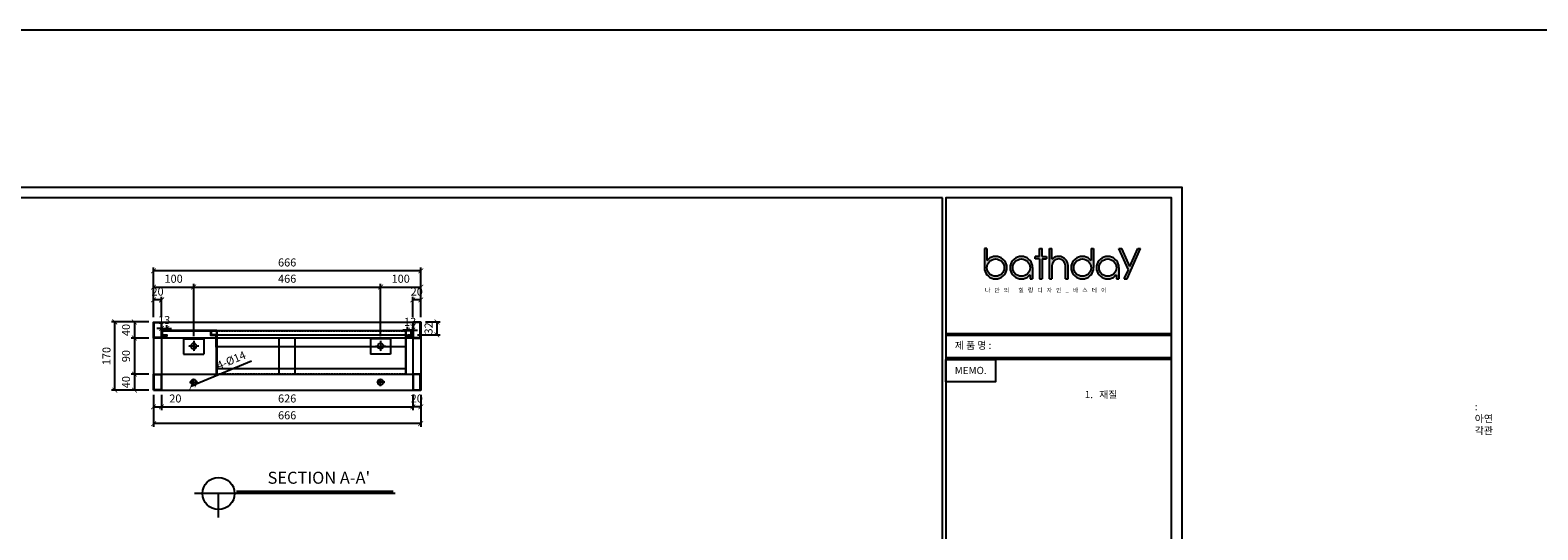
# Model space of a CAD drawing. Units: millimetres. Extents: x 44273 to 157362, y -100400 to -90498.
# Drawn here: x 47568 to 51326, y -97715 to -96470 of the extents above; entities that cross this region are included whole.
import ezdxf

# ---------------------------------------------------------------- set-up
doc = ezdxf.new("R2010")
doc.units = ezdxf.units.MM
doc.header["$LTSCALE"] = 0.1
doc.linetypes.add('CENTER', pattern=[50.8, 31.75, -6.35, 6.35, -6.35])
doc.linetypes.add('HIDDEN', pattern=[9.525, 6.35, -3.175])
for name, color, linetype in [('1', 1, 'Continuous'), ('2', 2, 'Continuous'), ('4', 4, 'Continuous'), ('5', 5, 'Continuous'), ('6', 40, 'Continuous'), ('DOOR', 4, 'Continuous')]:
    doc.layers.add(name, color=color, linetype=linetype)
doc.styles.get("Standard").update_dxf_attribs({"font": 'arial.ttf'})
doc.dimstyles.new('ISO-25', dxfattribs={"dimscale": 0.8, "dimtxt": 25, "dimasz": 15, "dimexe": 10, "dimexo": 15, "dimgap": 10, "dimtad": 1, "dimdec": 1, "dimdsep": 46, "dimtxsty": 'Standard', "dimblk": 'ARCHTICK', "dimcen": 2.5, "dimclrd": 5, "dimclre": 5, "dimadec": 0, "dimazin": 0, "dimtfac": 1, "dimtdec": 1, "dimtmove": 0, "dimatfit": 3, "dimldrblk": 'ARCHTICK', "dimfxl": 0, "dimarcsym": 0})

# ---------------------------------------------------------------- blocks, each defined once
blk = doc.blocks.new('_ArchTick')
at = {"color": 0, "linetype": 'ByBlock', "const_width": 0.15}
blk.add_lwpolyline([(-0.5, -0.5), (0.5, 0.5)], dxfattribs=at)
blk = doc.blocks.new('*D950')
at = {"color": 5, "lineweight": -2, "transparency": 16777216}
for p, q in [((47875.6, -97185.3), (47875.6, -97134.3)), ((47895.6, -97185.3), (47895.6, -97134.3)), ((47895.6, -97142.3), (47875.6, -97142.3))]:
    blk.add_line(p, q, dxfattribs=at)
at = {"layer": 'Defpoints', "color": 0, "transparency": 16777216}
for p in [(47875.6, -97142.3), (47875.6, -97197.3), (47895.6, -97197.3)]:
    blk.add_point(p, dxfattribs=at)
at = {"color": 5, "lineweight": -2, "transparency": 16777216, "xscale": 12, "yscale": 12, "zscale": 12, "rotation": 180}
blk.add_blockref('_ArchTick', (47875.6, -97142.3), dxfattribs=at)
at = {"color": 5, "lineweight": -2, "transparency": 16777216, "xscale": 12, "yscale": 12, "zscale": 12}
blk.add_blockref('_ArchTick', (47895.6, -97142.3), dxfattribs=at)
at = {"color": 0, "transparency": 16777216, "insert": (47885.6, -97124.1), "char_height": 20, "attachment_point": 5}
blk.add_mtext('20', dxfattribs=at)
blk = doc.blocks.new('*D951')
at = {"color": 5, "lineweight": -2, "transparency": 16777216}
for p, q in [((47875.6, -97185.3), (47875.6, -97102.3)), ((47875.6, -97110.3), (47975.6, -97110.3)), ((47975.6, -97232.4), (47975.6, -97102.3))]:
    blk.add_line(p, q, dxfattribs=at)
at = {"layer": 'Defpoints', "color": 0, "transparency": 16777216}
for p in [(47975.6, -97110.3), (47875.6, -97197.3), (47975.6, -97244.4)]:
    blk.add_point(p, dxfattribs=at)
at = {"color": 5, "lineweight": -2, "transparency": 16777216, "xscale": 12, "yscale": 12, "zscale": 12, "rotation": 180}
blk.add_blockref('_ArchTick', (47875.6, -97110.3), dxfattribs=at)
at = {"color": 5, "lineweight": -2, "transparency": 16777216, "xscale": 12, "yscale": 12, "zscale": 12}
blk.add_blockref('_ArchTick', (47975.6, -97110.3), dxfattribs=at)
at = {"color": 0, "transparency": 16777216, "insert": (47925.6, -97092.1), "char_height": 20, "attachment_point": 5}
blk.add_mtext('100', dxfattribs=at)
blk = doc.blocks.new('*D711')
at = {"color": 5, "lineweight": -2, "transparency": 16777216}
for p, q in [((47975.6, -97232.4), (47975.6, -97102.3)), ((47975.6, -97110.3), (48441.6, -97110.3)), ((48441.6, -97232.4), (48441.6, -97102.3))]:
    blk.add_line(p, q, dxfattribs=at)
at = {"layer": 'Defpoints', "color": 0, "transparency": 16777216}
for p in [(48441.6, -97110.3), (47975.6, -97244.4), (48441.6, -97244.4)]:
    blk.add_point(p, dxfattribs=at)
at = {"color": 5, "lineweight": -2, "transparency": 16777216, "xscale": 12, "yscale": 12, "zscale": 12, "rotation": 180}
blk.add_blockref('_ArchTick', (47975.6, -97110.3), dxfattribs=at)
at = {"color": 5, "lineweight": -2, "transparency": 16777216, "xscale": 12, "yscale": 12, "zscale": 12}
blk.add_blockref('_ArchTick', (48441.6, -97110.3), dxfattribs=at)
at = {"color": 0, "transparency": 16777216, "insert": (48208.6, -97092.1), "char_height": 20, "attachment_point": 5}
blk.add_mtext('466', dxfattribs=at)
blk = doc.blocks.new('*D952')
at = {"color": 5, "lineweight": -2, "transparency": 16777216}
for p, q in [((48441.6, -97232.4), (48441.6, -97102.3)), ((48441.6, -97110.3), (48541.6, -97110.3)), ((48541.6, -97185.3), (48541.6, -97102.3))]:
    blk.add_line(p, q, dxfattribs=at)
at = {"layer": 'Defpoints', "color": 0, "transparency": 16777216}
for p in [(48541.6, -97110.3), (48541.6, -97197.3), (48441.6, -97244.4)]:
    blk.add_point(p, dxfattribs=at)
at = {"color": 5, "lineweight": -2, "transparency": 16777216, "xscale": 12, "yscale": 12, "zscale": 12, "rotation": 180}
blk.add_blockref('_ArchTick', (48441.6, -97110.3), dxfattribs=at)
at = {"color": 5, "lineweight": -2, "transparency": 16777216, "xscale": 12, "yscale": 12, "zscale": 12}
blk.add_blockref('_ArchTick', (48541.6, -97110.3), dxfattribs=at)
at = {"color": 0, "transparency": 16777216, "insert": (48491.6, -97092.1), "char_height": 20, "attachment_point": 5}
blk.add_mtext('100', dxfattribs=at)
blk = doc.blocks.new('*D953')
at = {"color": 5, "lineweight": -2, "transparency": 16777216}
for p, q in [((48521.6, -97185.3), (48521.6, -97134.3)), ((48541.6, -97185.3), (48541.6, -97134.3)), ((48541.6, -97142.3), (48521.6, -97142.3))]:
    blk.add_line(p, q, dxfattribs=at)
at = {"layer": 'Defpoints', "color": 0, "transparency": 16777216}
for p in [(48521.6, -97142.3), (48521.6, -97197.3), (48541.6, -97197.3)]:
    blk.add_point(p, dxfattribs=at)
at = {"color": 5, "lineweight": -2, "transparency": 16777216, "xscale": 12, "yscale": 12, "zscale": 12, "rotation": 180}
blk.add_blockref('_ArchTick', (48521.6, -97142.3), dxfattribs=at)
at = {"color": 5, "lineweight": -2, "transparency": 16777216, "xscale": 12, "yscale": 12, "zscale": 12}
blk.add_blockref('_ArchTick', (48541.6, -97142.3), dxfattribs=at)
at = {"color": 0, "transparency": 16777216, "insert": (48531.6, -97124.1), "char_height": 20, "attachment_point": 5}
blk.add_mtext('20', dxfattribs=at)
blk = doc.blocks.new('*D712')
at = {"color": 5, "lineweight": -2, "transparency": 16777216}
for p, q in [((47875.6, -97185.3), (47875.6, -97061.7)), ((48541.6, -97069.7), (47875.6, -97069.7)), ((48541.6, -97185.3), (48541.6, -97061.7))]:
    blk.add_line(p, q, dxfattribs=at)
at = {"layer": 'Defpoints', "color": 0, "transparency": 16777216}
for p in [(47875.6, -97069.7), (47875.6, -97197.3), (48541.6, -97197.3)]:
    blk.add_point(p, dxfattribs=at)
at = {"color": 5, "lineweight": -2, "transparency": 16777216, "xscale": 12, "yscale": 12, "zscale": 12, "rotation": 180}
blk.add_blockref('_ArchTick', (47875.6, -97069.7), dxfattribs=at)
at = {"color": 5, "lineweight": -2, "transparency": 16777216, "xscale": 12, "yscale": 12, "zscale": 12}
blk.add_blockref('_ArchTick', (48541.6, -97069.7), dxfattribs=at)
at = {"color": 0, "transparency": 16777216, "insert": (48208.6, -97051.5), "char_height": 20, "attachment_point": 5}
blk.add_mtext('666', dxfattribs=at)
blk = doc.blocks.new('*D954')
at = {"color": 5, "lineweight": -2, "transparency": 16777216}
for p, q in [((48553.6, -97197.3), (48589.8, -97197.3)), ((48581.8, -97197.3), (48581.8, -97229.3)), ((48533.6, -97229.3), (48589.8, -97229.3))]:
    blk.add_line(p, q, dxfattribs=at)
at = {"layer": 'Defpoints', "color": 0, "transparency": 16777216}
for p in [(48541.6, -97197.3), (48521.6, -97229.3), (48581.8, -97229.3)]:
    blk.add_point(p, dxfattribs=at)
at = {"color": 5, "lineweight": -2, "transparency": 16777216, "xscale": 12, "yscale": 12, "zscale": 12}
for p, rotation in [((48581.8, -97197.3), 90), ((48581.8, -97229.3), 270)]:
    blk.add_blockref('_ArchTick', p, dxfattribs=dict(at, rotation=rotation))
at = {"color": 0, "transparency": 16777216, "insert": (48563.6, -97213.3), "char_height": 20, "attachment_point": 5, "rotation": 90}
blk.add_mtext('32', dxfattribs=at)
blk = doc.blocks.new('*D955')
at = {"color": 5, "lineweight": -2, "transparency": 16777216}
for p, q in [((48508.6, -97217.3), (48508.6, -97209.7)), ((48521.6, -97217.3), (48521.6, -97209.7)), ((48508.6, -97217.7), (48496.6, -97217.7)), ((48521.6, -97217.7), (48508.6, -97217.7)), ((48521.6, -97217.7), (48533.6, -97217.7))]:
    blk.add_line(p, q, dxfattribs=at)
at = {"layer": 'Defpoints', "color": 0, "transparency": 16777216}
for p in [(48508.6, -97217.7), (48508.6, -97229.3), (48521.6, -97229.3)]:
    blk.add_point(p, dxfattribs=at)
at = {"color": 5, "lineweight": -2, "transparency": 16777216, "xscale": 12, "yscale": 12, "zscale": 12}
blk.add_blockref('_ArchTick', (48508.6, -97217.7), dxfattribs=at)
at = {"color": 5, "lineweight": -2, "transparency": 16777216, "xscale": 12, "yscale": 12, "zscale": 12, "rotation": 180}
blk.add_blockref('_ArchTick', (48521.6, -97217.7), dxfattribs=at)
at = {"color": 0, "transparency": 16777216, "insert": (48515.1, -97199.5), "char_height": 20, "attachment_point": 5}
blk.add_mtext('13', dxfattribs=at)
blk = doc.blocks.new('*D956')
at = {"color": 5, "lineweight": -2, "transparency": 16777216}
for p, q in [((47895.6, -97217.3), (47895.6, -97205.3)), ((47908.6, -97217.3), (47908.6, -97205.3)), ((47895.6, -97213.3), (47883.6, -97213.3)), ((47895.6, -97213.3), (47908.6, -97213.3)), ((47908.6, -97213.3), (47920.6, -97213.3))]:
    blk.add_line(p, q, dxfattribs=at)
at = {"layer": 'Defpoints', "color": 0, "transparency": 16777216}
for p in [(47895.6, -97229.3), (47908.6, -97213.3), (47908.6, -97229.3)]:
    blk.add_point(p, dxfattribs=at)
at = {"color": 5, "lineweight": -2, "transparency": 16777216, "xscale": 12, "yscale": 12, "zscale": 12}
blk.add_blockref('_ArchTick', (47895.6, -97213.3), dxfattribs=at)
at = {"color": 5, "lineweight": -2, "transparency": 16777216, "xscale": 12, "yscale": 12, "zscale": 12, "rotation": 180}
blk.add_blockref('_ArchTick', (47908.6, -97213.3), dxfattribs=at)
at = {"color": 0, "transparency": 16777216, "insert": (47902.1, -97195), "char_height": 20, "attachment_point": 5}
blk.add_mtext('13', dxfattribs=at)
blk = doc.blocks.new('*D713')
at = {"color": 5, "lineweight": -2, "transparency": 16777216}
for p, q in [((47875.6, -97379.3), (47875.6, -97416.8)), ((47895.6, -97379.3), (47895.6, -97416.8)), ((47875.6, -97408.8), (47895.6, -97408.8)), ((47895.6, -97408.8), (47952.5, -97408.8))]:
    blk.add_line(p, q, dxfattribs=at)
at = {"layer": 'Defpoints', "color": 0, "transparency": 16777216}
for p in [(47875.6, -97367.3), (47895.6, -97367.3), (47895.6, -97408.8)]:
    blk.add_point(p, dxfattribs=at)
at = {"color": 5, "lineweight": -2, "transparency": 16777216, "xscale": 12, "yscale": 12, "zscale": 12, "rotation": 180}
blk.add_blockref('_ArchTick', (47875.6, -97408.8), dxfattribs=at)
at = {"color": 5, "lineweight": -2, "transparency": 16777216, "xscale": 12, "yscale": 12, "zscale": 12}
blk.add_blockref('_ArchTick', (47895.6, -97408.8), dxfattribs=at)
at = {"color": 0, "transparency": 16777216, "insert": (47930, -97390.6), "char_height": 20, "attachment_point": 5}
blk.add_mtext('20', dxfattribs=at)
blk = doc.blocks.new('*D714')
at = {"color": 5, "lineweight": -2, "transparency": 16777216}
for p, q in [((48521.6, -97379.3), (48521.6, -97416.8)), ((48541.6, -97379.3), (48541.6, -97416.8)), ((48541.6, -97408.8), (48521.6, -97408.8))]:
    blk.add_line(p, q, dxfattribs=at)
at = {"layer": 'Defpoints', "color": 0, "transparency": 16777216}
for p in [(48521.6, -97367.3), (48541.6, -97367.3), (48521.6, -97408.8)]:
    blk.add_point(p, dxfattribs=at)
at = {"color": 5, "lineweight": -2, "transparency": 16777216, "xscale": 12, "yscale": 12, "zscale": 12, "rotation": 180}
blk.add_blockref('_ArchTick', (48521.6, -97408.8), dxfattribs=at)
at = {"color": 5, "lineweight": -2, "transparency": 16777216, "xscale": 12, "yscale": 12, "zscale": 12}
blk.add_blockref('_ArchTick', (48541.6, -97408.8), dxfattribs=at)
at = {"color": 0, "transparency": 16777216, "insert": (48531.6, -97390.6), "char_height": 20, "attachment_point": 5}
blk.add_mtext('20', dxfattribs=at)
blk = doc.blocks.new('*D715')
at = {"color": 5, "lineweight": -2, "transparency": 16777216}
for p, q in [((47875.6, -97379.3), (47875.6, -97458.7)), ((48541.6, -97379.3), (48541.6, -97458.7)), ((48541.6, -97450.7), (47875.6, -97450.7))]:
    blk.add_line(p, q, dxfattribs=at)
at = {"layer": 'Defpoints', "color": 0, "transparency": 16777216}
for p in [(47875.6, -97367.3), (48541.6, -97367.3), (47875.6, -97450.7)]:
    blk.add_point(p, dxfattribs=at)
at = {"color": 5, "lineweight": -2, "transparency": 16777216, "xscale": 12, "yscale": 12, "zscale": 12, "rotation": 180}
blk.add_blockref('_ArchTick', (47875.6, -97450.7), dxfattribs=at)
at = {"color": 5, "lineweight": -2, "transparency": 16777216, "xscale": 12, "yscale": 12, "zscale": 12}
blk.add_blockref('_ArchTick', (48541.6, -97450.7), dxfattribs=at)
at = {"color": 0, "transparency": 16777216, "insert": (48208.6, -97432.5), "char_height": 20, "attachment_point": 5}
blk.add_mtext('666', dxfattribs=at)
blk = doc.blocks.new('*D708')
at = {"color": 5, "lineweight": -2, "transparency": 16777216}
for p in [(48119.9, -97294.6), (47969.1, -97357.5)]:
    blk.add_line(p, (47982, -97352.1), dxfattribs=at)
at = {"layer": 'Defpoints', "color": 0, "transparency": 16777216}
for p in [(47969.1, -97357.5), (47982, -97352.1)]:
    blk.add_point(p, dxfattribs=at)
at = {"color": 5, "lineweight": -2, "transparency": 16777216, "xscale": 12, "yscale": 12, "zscale": 12}
for p, rotation in [((47969.1, -97357.5), 22.67843774377176), ((47982, -97352.1), 202.6784377437718)]:
    blk.add_blockref('_ArchTick', p, dxfattribs=dict(at, rotation=rotation))
at = {"color": 0, "transparency": 16777216, "insert": (48070.2, -97295), "char_height": 20, "attachment_point": 5, "rotation": 22.6784}
blk.add_mtext('4-%%C14', dxfattribs=at)
blk = doc.blocks.new('브라켓 프론트')
at = {"color": 1, "linetype": 'CENTER'}
for p, q in [((49426.7, -92086.3), (49452.6, -92086.3)), ((49439.6, -92073.4), (49439.6, -92099.3))]:
    blk.add_line(p, q, dxfattribs=at)
at = {"layer": 'DOOR'}
for p, q in [((49464.6, -92066.3), (49414.6, -92066.3)), ((49414.6, -92066.3), (49414.6, -92106.3)), ((49464.6, -92068.3), (49414.6, -92068.3)), ((49464.6, -92066.3), (49464.6, -92106.3)), ((49464.6, -92106.3), (49414.6, -92106.3))]:
    blk.add_line(p, q, dxfattribs=at)
blk.add_circle((49439.6, -92086.3), 7, dxfattribs=at)
blk = doc.blocks.new('*D924')
at = {"color": 5, "lineweight": -2, "transparency": 16777216}
for p, q in [((47863.6, -97197.3), (47819.8, -97197.3)), ((47827.8, -97197.3), (47827.8, -97237.3)), ((47863.6, -97237.3), (47819.8, -97237.3))]:
    blk.add_line(p, q, dxfattribs=at)
at = {"layer": 'Defpoints', "color": 0, "transparency": 16777216}
for p in [(47875.6, -97197.3), (47827.8, -97237.3), (47875.6, -97237.3)]:
    blk.add_point(p, dxfattribs=at)
at = {"color": 5, "lineweight": -2, "transparency": 16777216, "xscale": 12, "yscale": 12, "zscale": 12}
for p, rotation in [((47827.8, -97197.3), 90), ((47827.8, -97237.3), 270)]:
    blk.add_blockref('_ArchTick', p, dxfattribs=dict(at, rotation=rotation))
at = {"color": 0, "transparency": 16777216, "insert": (47809.6, -97217.3), "char_height": 20, "attachment_point": 5, "rotation": 90}
blk.add_mtext('40', dxfattribs=at)
blk = doc.blocks.new('*D672')
at = {"color": 5, "lineweight": -2, "transparency": 16777216}
for p, q in [((47895.6, -97379.3), (47895.6, -97416.8)), ((48521.6, -97379.3), (48521.6, -97416.8)), ((47895.6, -97408.8), (48521.6, -97408.8))]:
    blk.add_line(p, q, dxfattribs=at)
at = {"layer": 'Defpoints', "color": 0, "transparency": 16777216}
for p in [(47895.6, -97367.3), (48521.6, -97367.3), (48521.6, -97408.8)]:
    blk.add_point(p, dxfattribs=at)
at = {"color": 5, "lineweight": -2, "transparency": 16777216, "xscale": 12, "yscale": 12, "zscale": 12, "rotation": 180}
blk.add_blockref('_ArchTick', (47895.6, -97408.8), dxfattribs=at)
at = {"color": 5, "lineweight": -2, "transparency": 16777216, "xscale": 12, "yscale": 12, "zscale": 12}
blk.add_blockref('_ArchTick', (48521.6, -97408.8), dxfattribs=at)
at = {"color": 0, "transparency": 16777216, "insert": (48208.6, -97390.6), "char_height": 20, "attachment_point": 5}
blk.add_mtext('626', dxfattribs=at)
blk = doc.blocks.new('*D925')
at = {"color": 5, "lineweight": -2, "transparency": 16777216}
for p, q in [((47863.6, -97237.3), (47819.8, -97237.3)), ((47827.8, -97237.3), (47827.8, -97327.3)), ((47863.6, -97327.3), (47819.8, -97327.3))]:
    blk.add_line(p, q, dxfattribs=at)
at = {"layer": 'Defpoints', "color": 0, "transparency": 16777216}
for p in [(47875.6, -97237.3), (47827.8, -97327.3), (47875.6, -97327.3)]:
    blk.add_point(p, dxfattribs=at)
at = {"color": 5, "lineweight": -2, "transparency": 16777216, "xscale": 12, "yscale": 12, "zscale": 12}
for p, rotation in [((47827.8, -97237.3), 90), ((47827.8, -97327.3), 270)]:
    blk.add_blockref('_ArchTick', p, dxfattribs=dict(at, rotation=rotation))
at = {"color": 0, "transparency": 16777216, "insert": (47809.6, -97282.3), "char_height": 20, "attachment_point": 5, "rotation": 90}
blk.add_mtext('90', dxfattribs=at)
blk = doc.blocks.new('*D673')
at = {"color": 5, "lineweight": -2, "transparency": 16777216}
for p, q in [((47863.6, -97327.3), (47819.8, -97327.3)), ((47827.8, -97327.3), (47827.8, -97367.3)), ((47863.6, -97367.3), (47819.8, -97367.3))]:
    blk.add_line(p, q, dxfattribs=at)
at = {"layer": 'Defpoints', "color": 0, "transparency": 16777216}
for p in [(47875.6, -97327.3), (47827.8, -97367.3), (47875.6, -97367.3)]:
    blk.add_point(p, dxfattribs=at)
at = {"color": 5, "lineweight": -2, "transparency": 16777216, "xscale": 12, "yscale": 12, "zscale": 12}
for p, rotation in [((47827.8, -97327.3), 90), ((47827.8, -97367.3), 270)]:
    blk.add_blockref('_ArchTick', p, dxfattribs=dict(at, rotation=rotation))
at = {"color": 0, "transparency": 16777216, "insert": (47809.6, -97347.3), "char_height": 20, "attachment_point": 5, "rotation": 90}
blk.add_mtext('40', dxfattribs=at)
blk = doc.blocks.new('*D667')
at = {"color": 5, "lineweight": -2, "transparency": 16777216}
for p, q in [((47863.6, -97197.3), (47771.1, -97197.3)), ((47779.1, -97367.3), (47779.1, -97197.3)), ((47863.6, -97367.3), (47771.1, -97367.3))]:
    blk.add_line(p, q, dxfattribs=at)
at = {"layer": 'Defpoints', "color": 0, "transparency": 16777216}
for p in [(47779.1, -97197.3), (47875.6, -97197.3), (47875.6, -97367.3)]:
    blk.add_point(p, dxfattribs=at)
at = {"color": 5, "lineweight": -2, "transparency": 16777216, "xscale": 12, "yscale": 12, "zscale": 12}
for p, rotation in [((47779.1, -97197.3), 90), ((47779.1, -97367.3), 270)]:
    blk.add_blockref('_ArchTick', p, dxfattribs=dict(at, rotation=rotation))
at = {"color": 0, "transparency": 16777216, "insert": (47760.9, -97282.3), "char_height": 20, "attachment_point": 5, "rotation": 90}
blk.add_mtext('170', dxfattribs=at)
blk = doc.blocks.new('세면기 탑')
at = {"layer": '2'}
for p, q in [((52244.1, -90855), (52229.1, -90855)), ((52229.1, -90855), (52229.1, -90866)), ((52229.1, -90855), (52229.1, -90866)), ((52230.3, -90866), (52230.3, -90856.2)), ((52230.3, -90856.2), (52242.9, -90856.2)), ((52242.9, -90856.2), (52242.9, -90965)), ((52244.1, -90855), (52244.1, -90963.8)), ((52244.1, -90855), (52714.1, -90855)), ((52714.1, -90855), (52729.1, -90855)), ((52714.1, -90855), (52714.1, -90963.8)), ((52727.9, -90856.2), (52715.3, -90856.2)), ((52715.3, -90856.2), (52715.3, -90965)), ((52727.9, -90866), (52727.9, -90856.2)), ((52729.1, -90855), (52729.1, -90866)), ((52229.1, -90866), (52230.3, -90866)), ((52242.9, -90965), (52242.9, -90866)), ((52244.1, -90866), (52714.1, -90866)), ((52714.1, -90896), (52244.1, -90896)), ((52729.1, -90866), (52727.9, -90866)), ((52715.3, -90965), (52242.9, -90965)), ((52714.1, -90951), (52244.1, -90951))]:
    blk.add_line(p, q, dxfattribs=at)
at = {"layer": '2', "linetype": 'HIDDEN'}
for p, q in [((52244.1, -90856.2), (52714.1, -90856.2)), ((52714.1, -90963.8), (52244.1, -90963.8))]:
    blk.add_line(p, q, dxfattribs=at)

msp = doc.modelspace()

# ---------------------------------------------------------------- hatches: boundary and pattern name
at = {"layer": '1', "true_color": 0x424242}
h = msp.add_hatch(color=250, dxfattribs=at)
h.dxf.hatch_style = 1
h.paths.add_polyline_path([(50148.3, -97057.01), (50148.3, -97089.95), (50154.78, -97089.95), (50154.78, -97057.01, 0.6753426), (50114.82, -97040.92), (50114.82, -97014.31), (50108.34, -97014.31), (50108.34, -97089.95), (50114.82, -97089.95), (50114.82, -97057.01, -1)])
h.paths.add_polyline_path([(50090.15, -97040.27), (50100.95, -97040.27), (50100.95, -97033.79), (50090.15, -97033.79), (50090.15, -97014.31), (50083.67, -97014.31), (50083.67, -97033.79), (50072.87, -97033.79), (50072.87, -97040.27), (50083.67, -97040.27), (50083.67, -97089.95), (50090.15, -97089.95)])
h.paths.add_polyline_path([(50060.17, -97079.81), (50060.17, -97089.95), (50066.65, -97089.95), (50066.65, -97061.87, 5.7127949)])
h.paths.add_polyline_path([(50060.17, -97061.87, -1), (50016.97, -97061.87, -1)], flags=16)
h.paths.add_polyline_path([(49952.7, -97043.93), (49952.7, -97014.31), (49946.22, -97014.31), (49946.22, -97061.87, 5.7127949)])
h.paths.add_polyline_path([(49995.9, -97061.87, -1), (49952.7, -97061.87, -1)], flags=16)
at = {"layer": '1'}
h = msp.add_hatch(color=8, dxfattribs=at)
h.dxf.hatch_style = 1
h.paths.add_polyline_path([(50218.68, -97061.87), (50218.68, -97014.31), (50212.2, -97014.31), (50212.2, -97043.93, 5.7127949)])
h.paths.add_polyline_path([(50212.2, -97061.87, -1), (50169, -97061.87, -1)], flags=16)
h.paths.add_polyline_path([(50275.36, -97079.81), (50275.36, -97089.95), (50281.84, -97089.95), (50281.84, -97061.87, 5.7127949)])
h.paths.add_polyline_path([(50275.36, -97061.87, -1), (50232.16, -97061.87, -1)], flags=16)
h.paths.add_polyline_path([(50305.14, -97067.2), (50295.11, -97089.95), (50302.19, -97089.95), (50335.51, -97014.31), (50328.43, -97014.31), (50308.68, -97059.16), (50288.92, -97014.31), (50281.84, -97014.31)])

# ---------------------------------------------------------------- linework, layer by layer
at = {"color": 1}
msp.add_line((83424.01, -96469.78), (44272.63, -96469.78), dxfattribs=at)
for p, q in [((47875.58, -97197.34), (47875.58, -97367.34)), ((47875.58, -97197.34), (48541.58, -97197.34)), ((48541.58, -97197.34), (48541.58, -97367.34)), ((48541.58, -97237.34), (47875.58, -97237.34)), ((47895.58, -97229.34), (47895.58, -97252.98)), ((47895.58, -97237.34), (47895.58, -97327.34)), ((48188.58, -97327.34), (48188.58, -97237.34)), ((48228.58, -97327.34), (48228.58, -97237.34)), ((48521.58, -97237.34), (48521.58, -97327.34)), ((47875.58, -97327.34), (48541.58, -97327.34)), ((47875.58, -97367.34), (48541.58, -97367.34))]:
    msp.add_line(p, q)
at = {"color": 1, "linetype": 'CENTER'}
for p, q in [((47965.38, -97347.34), (47985.78, -97347.34)), ((47975.58, -97357.54), (47975.58, -97337.14)), ((48451.78, -97347.34), (48431.38, -97347.34)), ((48441.58, -97357.54), (48441.58, -97337.14))]:
    msp.add_line(p, q, dxfattribs=at)
for points in [[(49841.62, -96887.51), (46359.05, -96887.51), (46359.05, -99738.49), (49841.62, -99738.49)], [(49850.14, -99738.49), (50412.98, -99738.49), (50412.98, -96887.51), (49850.14, -96887.51)], [(47875.58, -97237.34), (47875.58, -97197.34), (47895.58, -97197.34), (47895.58, -97237.34)], [(47876.78, -97236.14), (47876.78, -97198.54), (47894.38, -97198.54), (47894.38, -97236.14)], [(48541.58, -97237.34), (48541.58, -97197.34), (48521.58, -97197.34), (48521.58, -97237.34)], [(48540.38, -97236.14), (48540.38, -97198.54), (48522.78, -97198.54), (48522.78, -97236.14)], [(47875.58, -97367.34), (47875.58, -97327.34), (47895.58, -97327.34), (47895.58, -97367.34)], [(47876.78, -97366.14), (47876.78, -97328.54), (47894.38, -97328.54), (47894.38, -97366.14)], [(48521.58, -97327.34), (48521.58, -97367.34), (48541.58, -97367.34), (48541.58, -97327.34)], [(48522.78, -97328.54), (48522.78, -97366.14), (48540.38, -97366.14), (48540.38, -97328.54)]]:
    msp.add_lwpolyline(points, close=True)
for centre in [(47975.58, -97347.34), (48441.58, -97347.34)]:
    msp.add_circle(centre, 7)
at = {"layer": '1', "color": 250, "true_color": 0x424242}
for p, q in [((49946.22, -97014.31), (49946.22, -97061.87)), ((49952.7, -97014.31), (49946.22, -97014.31)), ((49952.7, -97014.31), (49952.7, -97043.93)), ((50083.67, -97033.79), (50083.67, -97014.31)), ((50083.67, -97014.31), (50090.15, -97014.31)), ((50090.15, -97033.79), (50090.15, -97014.31)), ((50108.34, -97089.95), (50108.34, -97014.31)), ((50108.34, -97014.31), (50114.82, -97014.31)), ((50114.82, -97040.92), (50114.82, -97014.31)), ((50072.87, -97040.27), (50072.87, -97033.79)), ((50083.67, -97033.79), (50072.87, -97033.79)), ((50083.67, -97040.27), (50072.87, -97040.27)), ((50083.67, -97040.27), (50083.67, -97089.95)), ((50090.15, -97033.79), (50100.95, -97033.79)), ((50090.15, -97040.27), (50090.15, -97089.95)), ((50090.15, -97040.27), (50100.95, -97040.27)), ((50100.95, -97033.79), (50100.95, -97040.27)), ((50114.82, -97057.01), (50114.82, -97089.95)), ((50148.3, -97089.95), (50148.3, -97057.01)), ((50154.78, -97089.95), (50154.78, -97057.01)), ((50060.17, -97079.81), (50060.17, -97089.95)), ((50060.17, -97089.95), (50066.65, -97089.95)), ((50066.65, -97061.87), (50066.65, -97089.95)), ((50083.67, -97089.95), (50090.15, -97089.95)), ((50108.34, -97089.95), (50114.82, -97089.95)), ((50148.3, -97089.95), (50154.78, -97089.95))]:
    msp.add_line(p, q, dxfattribs=at)
at = {"layer": '1', "color": 8}
for p, q in [((50212.2, -97014.31), (50212.2, -97043.93)), ((50212.2, -97014.31), (50218.68, -97014.31)), ((50218.68, -97014.31), (50218.68, -97061.87)), ((50305.14, -97067.2), (50281.84, -97014.31)), ((50281.84, -97014.31), (50288.92, -97014.31)), ((50308.68, -97059.16), (50288.92, -97014.31)), ((50302.19, -97089.95), (50335.51, -97014.31)), ((50308.68, -97059.16), (50328.43, -97014.31)), ((50328.43, -97014.31), (50335.51, -97014.31)), ((50275.36, -97079.81), (50275.36, -97089.95)), ((50275.36, -97089.95), (50281.84, -97089.95)), ((50281.84, -97061.87), (50281.84, -97089.95)), ((50295.11, -97089.95), (50305.14, -97067.2)), ((50295.11, -97089.95), (50302.19, -97089.95))]:
    msp.add_line(p, q, dxfattribs=at)
at = {"layer": '1', "color": 250, "true_color": 0x424242}
for centre in [(49974.3, -97061.87), (50038.57, -97061.87)]:
    msp.add_circle(centre, 21.6, dxfattribs=at)
at = {"layer": '1', "color": 8}
for centre in [(50190.6, -97061.87), (50253.76, -97061.87)]:
    msp.add_circle(centre, 21.6, dxfattribs=at)
at = {"layer": '1', "color": 250, "true_color": 0x424242}
for centre, radius, start, end in [((49974.3, -97061.87), 28.08, 180, 140.28486), ((50038.57, -97061.87), 28.08, 0, 320.28486), ((50131.56, -97057.01), 23.22, 0, 136.13134), ((50131.56, -97057.01), 16.74, 0, 180)]:
    msp.add_arc(centre, radius, start, end, dxfattribs=at)
at = {"layer": '1', "color": 8}
for centre, start, end in [((50190.6, -97061.87), 39.71514, 0), ((50253.76, -97061.87), 0, 320.28486)]:
    msp.add_arc(centre, 28.08, start, end, dxfattribs=at)
at = {"layer": '2'}
for points in [[(50438.6, -99764.67), (46332.87, -99764.67), (46332.87, -96861.34), (50438.6, -96861.34)], [(48032.38, -97259.34), (48032.38, -97229.34), (48018.58, -97229.34), (48018.58, -97218.34), (47896.58, -97218.34), (47896.58, -97229.34), (47897.78, -97229.34), (47897.78, -97219.54), (48017.38, -97219.54), (48017.38, -97230.54), (48031.18, -97230.54), (48031.18, -97259.34)]]:
    msp.add_lwpolyline(points, close=True, dxfattribs=at)
at = {"layer": '4'}
for p, q in [((50412.98, -97226.51), (49850.14, -97226.51)), ((50412.98, -97230.58), (49850.14, -97230.58)), ((50412.98, -97286.69), (49850.14, -97286.69)), ((50412.98, -97290.76), (49850.14, -97290.76)), ((48477.65, -97624.93), (47977.65, -97624.93)), ((48037.65, -97684.93), (48037.65, -97624.93))]:
    msp.add_line(p, q, dxfattribs=at)
msp.add_lwpolyline([(49850.14, -97290.76), (49974.11, -97290.76), (49974.11, -97346.87), (49850.14, -97346.87)], close=True, dxfattribs=at)
msp.add_circle((48037.65, -97624.93), 40, dxfattribs=at)
at = {"layer": '5'}
msp.add_line((48472.65, -97619.93), (48082.65, -97619.93), dxfattribs=at)
at = {"layer": '6'}
for points in [[(47895.58, -97229.34), (47908.58, -97229.34), (47908.58, -97232.34), (47895.58, -97232.34)], [(48508.58, -97229.34), (48521.58, -97229.34), (48521.58, -97232.34), (48508.58, -97232.34)]]:
    msp.add_lwpolyline(points, close=True, dxfattribs=at)

# ---------------------------------------------------------------- block references
at = {"xscale": -1}
msp.add_blockref('브라켓 프론트', (97415.22, -5171.02), dxfattribs=at)
for name, p in [('세면기 탑', (-4210.55, -6363.35)), ('브라켓 프론트', (-998.06, -5171.02))]:
    msp.add_blockref(name, p)

# ---------------------------------------------------------------- texts
at = {"color": 7, "insert": (49947.69, -97112.55), "char_height": 10.8, "attachment_point": 1}
msp.add_mtext_dynamic_manual_height_columns('{\\fDotum|b0|i0|c129|p50;나   만   의       힐   링   디   자   인   _   바   스   데   이}', width=407.7931, gutter_width=9, heights=[0], dxfattribs=at)
at = {"attachment_point": 1}
for s, width, gutter_width, heights, insert, char_height in [('{\\fDotum|b0|i0|c129|p50;제 품 명 : }', 452.0555, 9, [0], (49872.54, -97246.56), 18), ('{\\fDotum|b0|i0|c129|p50;MEMO.}', 268.8435, 9, [0], (49872.54, -97309.11), 18), ('\\pi-54,l72,t72;{\\fDotum|b0|i0|c129|p50;1.^I재질 : 아연 각관}', 416.7183, 9, [36.31], (49872.54, -97369.19), 18), ("{\\fGulim|b0|i0|c129|p50;SECTION A-A'}", 368.7487, 12.5, [65.34], (48159.77, -97570.55), 30)]:
    msp.add_mtext_dynamic_manual_height_columns(s, width=width, gutter_width=gutter_width, heights=heights, dxfattribs=dict(at, insert=insert, char_height=char_height))

# ---------------------------------------------------------------- dimensions: what is measured, and where the dimension line sits
for base, p1, p2, picture, middle in [((47875.58, -97069.74), (48541.58, -97197.34), (47875.58, -97197.34), '*D712', (48208.58, -97051.53)), ((47975.58, -97110.29), (47875.58, -97197.34), (47975.58, -97244.4), '*D951', (47925.58, -97092.08)), ((48441.58, -97110.29), (47975.58, -97244.4), (48441.58, -97244.4), '*D711', (48208.58, -97092.08)), ((48541.58, -97110.29), (48441.58, -97244.4), (48541.58, -97197.34), '*D952', (48491.58, -97092.08)), ((47875.58, -97450.72), (48541.58, -97367.34), (47875.58, -97367.34), '*D715', (48208.58, -97432.51)), ((48521.58, -97408.8), (47895.58, -97367.34), (48521.58, -97367.34), '*D672', (48208.58, -97390.59))]:
    dim = msp.add_linear_dim(base=base, p1=p1, p2=p2, dimstyle='ISO-25')
    dim.commit()
    dim.dimension.update_dxf_attribs({"geometry": picture, "text_midpoint": middle})
for base, p1, p2, picture, middle in [((47875.58, -97142.35), (47895.58, -97197.34), (47875.58, -97197.34), '*D950', (47885.58, -97142.35)), ((48521.58, -97142.35), (48541.58, -97197.34), (48521.58, -97197.34), '*D953', (48531.58, -97142.35)), ((47908.58, -97213.25), (47895.58, -97229.34), (47908.58, -97229.34), '*D956', (47902.08, -97213.25)), ((48508.58, -97217.69), (48521.58, -97229.34), (48508.58, -97229.34), '*D955', (48515.08, -97217.69)), ((47895.58, -97408.8), (47875.58, -97367.34), (47895.58, -97367.34), '*D713', (47930.04, -97408.8))]:
    dim = msp.add_linear_dim(base=base, p1=p1, p2=p2, dimstyle='ISO-25')
    dim.commit()
    dim.dimension.update_dxf_attribs({"geometry": picture, "text_midpoint": middle, "dimtype": 160})
for base, p1, p2, picture, middle in [((47779.07, -97197.34), (47875.58, -97367.34), (47875.58, -97197.34), '*D667', (47760.86, -97282.34)), ((47827.83, -97327.34), (47875.58, -97237.34), (47875.58, -97327.34), '*D925', (47809.62, -97282.34))]:
    dim = msp.add_linear_dim(base=base, p1=p1, p2=p2, angle=90, dimstyle='ISO-25')
    dim.commit()
    dim.dimension.update_dxf_attribs({"geometry": picture, "text_midpoint": middle})
for base, p1, p2, angle, picture, middle in [((47827.83, -97237.34), (47875.58, -97197.34), (47875.58, -97237.34), 90, '*D924', (47827.83, -97217.34)), ((48581.77, -97229.34), (48541.58, -97197.34), (48521.58, -97229.34), 90, '*D954', (48581.77, -97213.34)), ((47827.83, -97367.34), (47875.58, -97327.34), (47875.58, -97367.34), 90, '*D673', (47827.83, -97347.34)), ((48521.58, -97408.8), (48541.58, -97367.34), (48521.58, -97367.34), 180, '*D714', (48531.58, -97408.8))]:
    dim = msp.add_linear_dim(base=base, p1=p1, p2=p2, angle=angle, dimstyle='ISO-25')
    dim.commit()
    dim.dimension.update_dxf_attribs({"geometry": picture, "text_midpoint": middle, "dimtype": 160})
dim = msp.add_diameter_dim_2p(p1=(47969.12, -97357.54), p2=(47982.04, -97352.14), text='4-%%C14', dimstyle='ISO-25')
dim.commit()
dim.dimension.update_dxf_attribs({"geometry": '*D708', "text_midpoint": (48077.43, -97312.28), "dimtype": 163})

doc.saveas('drawing.dxf')
